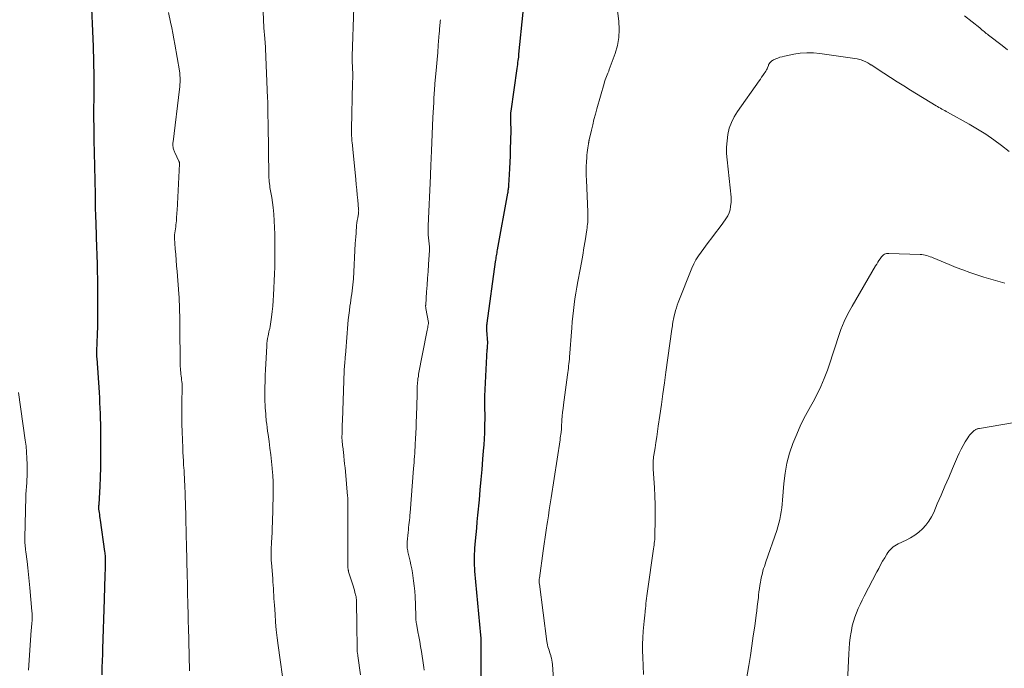
# Model space of a CAD drawing. Units: feet. Extents: x 1905000 to 1910005, y 497004 to 500000.
# Drawn here: x 1906660 to 1906820, y 497962 to 498067 of the extents above; entities that cross this region are included whole.
import ezdxf

# ---------------------------------------------------------------- set-up
doc = ezdxf.new("R2010")
doc.units = ezdxf.units.FT
doc.header["$LTSCALE"] = 100
doc.header["$MEASUREMENT"] = 0
doc.layers.add('CONTOUR INDEX', color=32, linetype='Continuous', lineweight=25)
doc.layers.add('CONTOUR INTERMEDIATE', color=40, linetype='Continuous', lineweight=15)

msp = doc.modelspace()

# ---------------------------------------------------------------- linework, layer by layer
at = {"layer": 'CONTOUR INDEX', "flags": 128}
for points, elevation in [([(1906673.77, 497960.97), (1906673.8, 497962.12), (1906673.89, 497964.32), (1906673.89, 497964.42), (1906673.9, 497964.53), (1906673.9, 497964.63), (1906673.91, 497964.73), (1906673.91, 497964.83), (1906673.91, 497964.93), (1906673.92, 497965.04), (1906673.92, 497965.14), (1906674.16, 497973.15), (1906674.19, 497973.85), (1906674.21, 497974.55), (1906674.23, 497975.25), (1906674.25, 497975.95), (1906674.26, 497976.23), (1906674.28, 497976.79), (1906674.3, 497977.35), (1906674.31, 497977.91), (1906674.33, 497978.47), (1906674.35, 497979.15), (1906674.35, 497979.37), (1906674.35, 497979.59), (1906674.34, 497979.82), (1906674.33, 497980.04), (1906674.31, 497980.26), (1906674.29, 497980.49), (1906674.27, 497980.71), (1906674.24, 497980.93), (1906673.52, 497985.98), (1906673.47, 497986.28), (1906673.43, 497986.59), (1906673.39, 497986.89), (1906673.34, 497987.2), (1906673.27, 497987.78), (1906673.26, 497987.8), (1906673.26, 497987.82), (1906673.26, 497987.83), (1906673.26, 497987.85), (1906673.26, 497987.93), (1906673.25, 497987.95), (1906673.25, 497987.97), (1906673.26, 497987.99), (1906673.26, 497988.01), (1906673.27, 497988.18), (1906673.28, 497988.28), (1906673.28, 497988.38), (1906673.29, 497988.49), (1906673.3, 497988.59), (1906673.45, 497991.44), (1906673.51, 497992.96), (1906673.56, 497994.49), (1906673.59, 497996.02), (1906673.59, 497997.55), (1906673.58, 497999.85), (1906673.58, 498000.7), (1906673.56, 498001.55), (1906673.54, 498002.4), (1906673.52, 498003.25), (1906673.48, 498004.1), (1906673.44, 498004.95), (1906673.4, 498005.8), (1906673.34, 498006.65), (1906672.96, 498012.2), (1906672.95, 498012.32), (1906672.94, 498012.44), (1906672.94, 498012.56), (1906672.93, 498012.67), (1906672.92, 498012.79), (1906672.92, 498012.91), (1906672.92, 498013.03), (1906672.92, 498013.15), (1906672.94, 498013.81), (1906672.96, 498014.26), (1906672.98, 498014.71), (1906673, 498015.16), (1906673.02, 498015.61), (1906673.04, 498015.84), (1906673.06, 498016.4), (1906673.08, 498016.97), (1906673.09, 498017.54), (1906673.1, 498018.1), (1906673.1, 498022.63), (1906673.1, 498023.83), (1906673.09, 498025.03), (1906673.06, 498026.23), (1906673.03, 498027.43), (1906672.9, 498031.71), (1906672.88, 498032.22), (1906672.86, 498032.73), (1906672.84, 498033.24), (1906672.83, 498033.75), (1906672.81, 498034.13), (1906672.8, 498034.45), (1906672.79, 498034.77), (1906672.78, 498035.09), (1906672.76, 498035.41), (1906672.75, 498035.73), (1906672.74, 498036.05), (1906672.74, 498036.36), (1906672.73, 498036.68), (1906672.71, 498038.22), (1906672.71, 498038.28), (1906672.71, 498038.33), (1906672.71, 498038.39), (1906672.71, 498038.45), (1906672.71, 498038.51), (1906672.71, 498038.56), (1906672.71, 498038.62), (1906672.71, 498038.68), (1906672.55, 498045.48), (1906672.54, 498046.13), (1906672.52, 498046.77), (1906672.51, 498047.41), (1906672.5, 498048.05), (1906672.49, 498048.7), (1906672.48, 498049.34), (1906672.48, 498049.98), (1906672.47, 498050.63), (1906672.49, 498056.16), (1906672.49, 498056.97), (1906672.48, 498057.78), (1906672.48, 498058.58), (1906672.47, 498059.39), (1906672.46, 498060.2), (1906672.44, 498061.01), (1906672.41, 498061.81), (1906672.38, 498062.62), (1906672.02, 498071.33)], 1060), ([(1906735.12, 497956.96), (1906735.13, 497966.84), (1906735.13, 497966.86), (1906735.13, 497966.88), (1906735.13, 497966.9), (1906735.13, 497966.92), (1906735.13, 497967), (1906735.12, 497967.01), (1906735.12, 497967.03), (1906735.12, 497967.05), (1906735.12, 497967.07), (1906735.11, 497967.15), (1906735.11, 497967.2), (1906735.1, 497967.26), (1906735.09, 497967.31), (1906735.09, 497967.37), (1906734.13, 497977.75), (1906734.1, 497978.21), (1906734.07, 497978.67), (1906734.06, 497979.14), (1906734.05, 497979.6), (1906734.06, 497980.06), (1906734.07, 497980.52), (1906734.1, 497980.98), (1906734.13, 497981.45), (1906734.23, 497982.61), (1906734.32, 497983.65), (1906734.41, 497984.69), (1906734.51, 497985.73), (1906734.61, 497986.78), (1906734.85, 497989.25), (1906735, 497990.9), (1906735.15, 497992.54), (1906735.29, 497994.19), (1906735.43, 497995.83), (1906735.54, 497997.18), (1906735.61, 497998.15), (1906735.66, 497999.13), (1906735.71, 498000.1), (1906735.74, 498001.07), (1906735.78, 498002.73), (1906735.78, 498002.87), (1906735.78, 498003.02), (1906735.77, 498003.16), (1906735.77, 498003.3), (1906735.76, 498003.44), (1906735.75, 498003.59), (1906735.74, 498003.73), (1906735.74, 498003.87), (1906735.72, 498004.41), (1906735.71, 498004.82), (1906735.71, 498005.23), (1906735.72, 498005.64), (1906735.73, 498006.05), (1906736.13, 498013.61), (1906736.14, 498013.77), (1906736.15, 498013.94), (1906736.16, 498014.1), (1906736.18, 498014.27), (1906736.22, 498014.59), (1906736.22, 498014.67), (1906736.07, 498016.71), (1906736.07, 498016.85), (1906736.06, 498017), (1906736.06, 498017.15), (1906736.06, 498017.3), (1906736.07, 498017.44), (1906736.08, 498017.59), (1906736.1, 498017.74), (1906736.11, 498017.88), (1906737.47, 498027.79), (1906737.51, 498028.03), (1906737.55, 498028.28), (1906737.58, 498028.53), (1906737.62, 498028.77), (1906737.67, 498029.02), (1906737.71, 498029.26), (1906737.75, 498029.51), (1906737.8, 498029.75), (1906739.46, 498038.89), (1906739.49, 498039.05), (1906739.51, 498039.22), (1906739.53, 498039.38), (1906739.56, 498039.54), (1906739.57, 498039.7), (1906739.59, 498039.86), (1906739.6, 498040.03), (1906739.61, 498040.19), (1906739.72, 498041.9), (1906739.77, 498042.91), (1906739.82, 498043.93), (1906739.86, 498044.95), (1906739.89, 498045.97), (1906739.97, 498049.06), (1906739.97, 498049.34), (1906739.97, 498049.62), (1906739.96, 498049.9), (1906739.95, 498050.17), (1906739.95, 498050.26), (1906739.93, 498050.5), (1906739.93, 498050.73), (1906739.92, 498050.97), (1906739.92, 498051.2), (1906739.93, 498051.44), (1906739.94, 498051.67), (1906739.96, 498051.91), (1906739.99, 498052.14), (1906740.96, 498059.07), (1906741, 498059.4), (1906741.05, 498059.72), (1906741.09, 498060.04), (1906741.14, 498060.36), (1906741.21, 498060.88), (1906741.22, 498060.94), (1906741.22, 498061.01), (1906741.23, 498061.07), (1906741.24, 498061.14), (1906741.24, 498061.21), (1906741.25, 498061.27), (1906741.26, 498061.34), (1906741.26, 498061.4), (1906741.91, 498068.16)], 1080)]:
    msp.add_lwpolyline(points, dxfattribs=dict(at, elevation=elevation))
at = {"layer": 'CONTOUR INTERMEDIATE', "flags": 128}
for points, elevation in [([(1906703.3, 497958.34), (1906702.29, 497965.7), (1906702.13, 497966.96), (1906701.98, 497968.23), (1906701.87, 497969.49), (1906701.77, 497970.76), (1906701.66, 497972.23), (1906701.63, 497972.76), (1906701.6, 497973.3), (1906701.57, 497973.83), (1906701.54, 497974.37), (1906701.51, 497974.91), (1906701.48, 497975.44), (1906701.44, 497975.98), (1906701.4, 497976.51), (1906701.19, 497979.14), (1906701.17, 497979.41), (1906701.16, 497979.68), (1906701.15, 497979.95), (1906701.14, 497980.22), (1906701.14, 497980.49), (1906701.14, 497980.76), (1906701.15, 497981.03), (1906701.16, 497981.3), (1906701.22, 497982.37), (1906701.26, 497983.18), (1906701.3, 497983.98), (1906701.33, 497984.78), (1906701.35, 497985.59), (1906701.47, 497990.05), (1906701.48, 497991.11), (1906701.46, 497992.17), (1906701.4, 497993.23), (1906701.33, 497994.29), (1906701.32, 497994.37), (1906701.21, 497995.46), (1906701.09, 497996.55), (1906700.95, 497997.64), (1906700.8, 497998.73), (1906700.64, 497999.82), (1906700.56, 498000.38), (1906700.49, 498000.95), (1906700.42, 498001.51), (1906700.36, 498002.08), (1906700.35, 498002.27), (1906700.3, 498002.74), (1906700.26, 498003.21), (1906700.23, 498003.69), (1906700.2, 498004.16), (1906700.15, 498004.87), (1906700.14, 498004.99), (1906700.14, 498005.11), (1906700.13, 498005.22), (1906700.13, 498005.34), (1906700.13, 498005.46), (1906700.13, 498005.58), (1906700.13, 498005.69), (1906700.13, 498005.81), (1906700.14, 498007.48), (1906700.16, 498008.43), (1906700.18, 498009.39), (1906700.22, 498010.34), (1906700.27, 498011.29), (1906700.42, 498014.15), (1906700.45, 498014.57), (1906700.5, 498014.98), (1906700.56, 498015.39), (1906700.64, 498015.8), (1906700.76, 498016.38), (1906700.79, 498016.5), (1906700.82, 498016.61), (1906700.85, 498016.73), (1906700.88, 498016.85), (1906700.91, 498016.97), (1906700.94, 498017.09), (1906700.96, 498017.21), (1906700.98, 498017.33), (1906701.2, 498018.85), (1906701.31, 498019.74), (1906701.41, 498020.63), (1906701.48, 498021.51), (1906701.53, 498022.4), (1906701.69, 498025.83), (1906701.7, 498026.05), (1906701.71, 498026.28), (1906701.72, 498026.5), (1906701.73, 498026.73), (1906701.73, 498026.95), (1906701.74, 498027.17), (1906701.74, 498027.4), (1906701.74, 498027.62), (1906701.72, 498032.26), (1906701.7, 498033.34), (1906701.65, 498034.43), (1906701.56, 498035.51), (1906701.45, 498036.58), (1906701.25, 498038.18), (1906701.22, 498038.46), (1906701.17, 498038.74), (1906701.12, 498039.01), (1906701.06, 498039.29), (1906701, 498039.56), (1906700.95, 498039.84), (1906700.91, 498040.12), (1906700.87, 498040.39), (1906700.86, 498040.44), (1906700.83, 498040.75), (1906700.81, 498041.05), (1906700.79, 498041.36), (1906700.78, 498041.66), (1906700.66, 498050.14), (1906700.66, 498050.29), (1906700.66, 498050.43), (1906700.65, 498050.58), (1906700.65, 498050.72), (1906700.63, 498051.01), (1906700.63, 498051.08), (1906700.62, 498052.76), (1906700.61, 498052.93), (1906700.61, 498053.11), (1906700.61, 498053.28), (1906700.6, 498053.46), (1906700.6, 498053.5), (1906700.6, 498053.7), (1906700.59, 498053.89), (1906700.58, 498054.09), (1906700.58, 498054.29), (1906700.24, 498062.31), (1906700.22, 498062.68), (1906700.2, 498063.04), (1906700.17, 498063.41), (1906700.14, 498063.77), (1906700.1, 498064.12), (1906700.08, 498064.31), (1906700.07, 498064.5), (1906700.05, 498064.69), (1906700.03, 498064.88), (1906700.01, 498065.08), (1906699.99, 498065.27), (1906699.98, 498065.46), (1906699.97, 498065.65), (1906699.67, 498072.27)], 1068), ([(1906687.92, 497961.6), (1906687.76, 497968.79), (1906687.74, 497969.33), (1906687.73, 497969.86), (1906687.72, 497970.39), (1906687.7, 497970.92), (1906687.69, 497971.4), (1906687.68, 497971.69), (1906687.68, 497971.98), (1906687.67, 497972.28), (1906687.66, 497972.57), (1906687.65, 497972.86), (1906687.64, 497973.15), (1906687.63, 497973.45), (1906687.63, 497973.74), (1906687.58, 497976.08), (1906687.56, 497976.7), (1906687.55, 497977.32), (1906687.54, 497977.93), (1906687.52, 497978.55), (1906687.51, 497979.16), (1906687.5, 497979.78), (1906687.48, 497980.4), (1906687.47, 497981.01), (1906687.44, 497982.1), (1906687.41, 497983.26), (1906687.38, 497984.42), (1906687.35, 497985.58), (1906687.32, 497986.74), (1906687.23, 497990.04), (1906687.21, 497990.6), (1906687.19, 497991.16), (1906687.17, 497991.72), (1906687.14, 497992.29), (1906687.11, 497992.85), (1906687.08, 497993.41), (1906687.04, 497993.97), (1906687.01, 497994.53), (1906686.98, 497994.84), (1906686.94, 497995.56), (1906686.89, 497996.27), (1906686.86, 497996.99), (1906686.83, 497997.71), (1906686.73, 498000.25), (1906686.69, 498001.5), (1906686.67, 498002.76), (1906686.67, 498004.01), (1906686.69, 498005.26), (1906686.74, 498007.16), (1906686.74, 498007.46), (1906686.73, 498007.77), (1906686.72, 498008.07), (1906686.69, 498008.38), (1906686.66, 498008.68), (1906686.63, 498008.99), (1906686.59, 498009.29), (1906686.54, 498009.59), (1906686.5, 498009.91), (1906686.47, 498010.22), (1906686.45, 498010.53), (1906686.44, 498010.84), (1906686.35, 498017.92), (1906686.35, 498018.5), (1906686.34, 498019.09), (1906686.33, 498019.67), (1906686.32, 498020.25), (1906686.3, 498020.84), (1906686.28, 498021.42), (1906686.25, 498022), (1906686.21, 498022.59), (1906685.92, 498026.22), (1906685.84, 498027.14), (1906685.77, 498028.06), (1906685.7, 498028.98), (1906685.62, 498029.9), (1906685.49, 498031.61), (1906685.48, 498031.68), (1906685.48, 498031.74), (1906685.48, 498031.81), (1906685.48, 498031.88), (1906685.49, 498031.95), (1906685.5, 498032.01), (1906685.5, 498032.08), (1906685.51, 498032.15), (1906685.7, 498033.47), (1906685.74, 498033.79), (1906685.78, 498034.12), (1906685.81, 498034.44), (1906685.83, 498034.77), (1906685.85, 498035.1), (1906685.87, 498035.42), (1906685.89, 498035.75), (1906685.91, 498036.08), (1906686.3, 498043.64), (1906686.3, 498043.69), (1906686.3, 498043.75), (1906686.3, 498043.8), (1906686.29, 498043.86), (1906686.27, 498043.91), (1906686.26, 498043.97), (1906686.24, 498044.02), (1906686.22, 498044.07), (1906685.57, 498045.47), (1906685.51, 498045.6), (1906685.45, 498045.73), (1906685.4, 498045.87), (1906685.35, 498046), (1906685.34, 498046.04), (1906685.31, 498046.16), (1906685.28, 498046.28), (1906685.26, 498046.4), (1906685.25, 498046.52), (1906685.24, 498046.58), (1906685.24, 498046.73), (1906685.24, 498046.89), (1906685.25, 498047.04), (1906685.26, 498047.19), (1906686.32, 498055.74), (1906686.36, 498056.11), (1906686.39, 498056.47), (1906686.41, 498056.84), (1906686.41, 498057.21), (1906686.41, 498057.57), (1906686.38, 498057.94), (1906686.34, 498058.3), (1906686.29, 498058.67), (1906685.55, 498062.99), (1906685.39, 498063.88), (1906685.22, 498064.77), (1906685.05, 498065.66), (1906684.86, 498066.55), (1906684.52, 498068.15)], 1064), ([(1906715.58, 497960.94), (1906715.19, 497964.01), (1906715.17, 497964.13), (1906715.15, 497964.24), (1906715.13, 497964.36), (1906715.11, 497964.48), (1906715.08, 497964.67), (1906715.07, 497964.69), (1906715.07, 497964.71), (1906715.07, 497964.73), (1906715.07, 497964.75), (1906715.06, 497964.82), (1906715.06, 497964.84), (1906715.06, 497964.86), (1906715.06, 497964.88), (1906715.06, 497964.9), (1906715.05, 497966.16), (1906715.05, 497966.81), (1906715.04, 497967.46), (1906715.04, 497968.11), (1906715.02, 497968.76), (1906714.94, 497973.01), (1906714.94, 497973.1), (1906714.94, 497973.2), (1906714.93, 497973.29), (1906714.92, 497973.38), (1906714.91, 497973.47), (1906714.9, 497973.56), (1906714.88, 497973.65), (1906714.86, 497973.74), (1906714.71, 497974.27), (1906714.62, 497974.63), (1906714.52, 497974.98), (1906714.41, 497975.33), (1906714.3, 497975.69), (1906713.69, 497977.61), (1906713.66, 497977.71), (1906713.64, 497977.81), (1906713.62, 497977.91), (1906713.6, 497978.01), (1906713.59, 497978.11), (1906713.58, 497978.22), (1906713.57, 497978.32), (1906713.57, 497978.42), (1906713.58, 497988.42), (1906713.58, 497988.6), (1906713.58, 497988.78), (1906713.58, 497988.96), (1906713.57, 497989.13), (1906713.56, 497989.31), (1906713.55, 497989.49), (1906713.54, 497989.67), (1906713.52, 497989.85), (1906713.16, 497993.86), (1906713.1, 497994.47), (1906713.04, 497995.09), (1906712.98, 497995.7), (1906712.92, 497996.32), (1906712.84, 497997.05), (1906712.82, 497997.29), (1906712.79, 497997.54), (1906712.76, 497997.79), (1906712.72, 497998.04), (1906712.69, 497998.28), (1906712.67, 497998.41), (1906712.66, 497998.53), (1906712.65, 497998.66), (1906712.63, 497998.78), (1906712.62, 497998.91), (1906712.62, 497999.03), (1906712.61, 497999.16), (1906712.61, 497999.28), (1906712.62, 498000.18), (1906712.63, 498000.36), (1906712.63, 498000.55), (1906712.63, 498000.74), (1906712.64, 498000.93), (1906712.64, 498001.04), (1906712.65, 498001.18), (1906712.65, 498001.31), (1906712.65, 498001.44), (1906712.66, 498001.57), (1906712.66, 498001.7), (1906712.67, 498001.83), (1906712.67, 498001.97), (1906712.67, 498002.1), (1906712.97, 498010.15), (1906712.98, 498010.45), (1906713, 498010.75), (1906713.02, 498011.05), (1906713.05, 498011.35), (1906713.06, 498011.47), (1906713.08, 498011.71), (1906713.1, 498011.95), (1906713.13, 498012.19), (1906713.15, 498012.43), (1906713.18, 498012.67), (1906713.2, 498012.91), (1906713.22, 498013.15), (1906713.24, 498013.39), (1906713.57, 498017.68), (1906713.63, 498018.42), (1906713.71, 498019.15), (1906713.8, 498019.89), (1906713.9, 498020.62), (1906713.97, 498021.1), (1906714.04, 498021.59), (1906714.12, 498022.08), (1906714.19, 498022.58), (1906714.26, 498023.07), (1906714.33, 498023.57), (1906714.39, 498024.07), (1906714.43, 498024.56), (1906714.46, 498025.06), (1906714.77, 498030.74), (1906714.8, 498031.3), (1906714.84, 498031.85), (1906714.88, 498032.41), (1906714.92, 498032.96), (1906714.94, 498033.22), (1906714.98, 498033.64), (1906715.03, 498034.07), (1906715.09, 498034.5), (1906715.16, 498034.92), (1906715.28, 498035.59), (1906715.29, 498035.68), (1906715.3, 498035.77), (1906715.31, 498035.85), (1906715.31, 498035.94), (1906715.32, 498036.03), (1906715.31, 498036.12), (1906715.31, 498036.2), (1906715.3, 498036.29), (1906715.16, 498037.79), (1906715.08, 498038.62), (1906714.99, 498039.46), (1906714.91, 498040.29), (1906714.83, 498041.13), (1906714.37, 498046.04), (1906714.35, 498046.22), (1906714.33, 498046.4), (1906714.31, 498046.58), (1906714.29, 498046.76), (1906714.27, 498046.94), (1906714.25, 498047.12), (1906714.23, 498047.3), (1906714.22, 498047.48), (1906714.19, 498047.83), (1906714.16, 498048.18), (1906714.15, 498048.53), (1906714.14, 498048.89), (1906714.15, 498049.24), (1906714.33, 498056.8), (1906714.33, 498057.05), (1906714.34, 498057.3), (1906714.34, 498057.55), (1906714.35, 498057.79), (1906714.35, 498058.04), (1906714.35, 498058.29), (1906714.34, 498058.53), (1906714.33, 498058.78), (1906714.33, 498058.83), (1906714.32, 498059.1), (1906714.31, 498059.36), (1906714.29, 498059.63), (1906714.28, 498059.9), (1906714.26, 498060.21), (1906714.26, 498060.32), (1906714.26, 498060.43), (1906714.25, 498060.53), (1906714.25, 498060.64), (1906714.25, 498060.75), (1906714.25, 498060.86), (1906714.26, 498060.97), (1906714.26, 498061.08), (1906714.53, 498068.93)], 1072), ([(1906747.02, 497957.82), (1906746.69, 497962.65), (1906746.65, 497962.99), (1906746.6, 497963.33), (1906746.52, 497963.66), (1906746.42, 497963.99), (1906746.39, 497964.08), (1906746.3, 497964.37), (1906746.21, 497964.65), (1906746.12, 497964.93), (1906746.03, 497965.21), (1906745.95, 497965.5), (1906745.88, 497965.79), (1906745.82, 497966.08), (1906745.77, 497966.37), (1906744.56, 497975.64), (1906744.55, 497975.76), (1906744.54, 497975.88), (1906744.53, 497976.01), (1906744.53, 497976.13), (1906744.53, 497976.25), (1906744.54, 497976.38), (1906744.55, 497976.5), (1906744.56, 497976.62), (1906745.19, 497981.03), (1906745.35, 497982.13), (1906745.51, 497983.23), (1906745.67, 497984.34), (1906745.84, 497985.44), (1906745.88, 497985.72), (1906746.02, 497986.68), (1906746.17, 497987.65), (1906746.32, 497988.61), (1906746.47, 497989.58), (1906747.9, 497998.98), (1906747.95, 497999.29), (1906747.99, 497999.59), (1906748.03, 497999.89), (1906748.07, 498000.19), (1906748.13, 498000.75), (1906748.13, 498000.77), (1906748.14, 498000.8), (1906748.14, 498000.82), (1906748.14, 498000.84), (1906748.14, 498000.94), (1906748.15, 498000.96), (1906748.15, 498000.99), (1906748.15, 498001.01), (1906748.15, 498001.04), (1906748.22, 498002.21), (1906748.27, 498002.83), (1906748.32, 498003.44), (1906748.39, 498004.05), (1906748.46, 498004.66), (1906749.11, 498009.49), (1906749.15, 498009.85), (1906749.2, 498010.21), (1906749.25, 498010.57), (1906749.3, 498010.93), (1906749.34, 498011.29), (1906749.38, 498011.65), (1906749.41, 498012.02), (1906749.44, 498012.38), (1906749.79, 498017.11), (1906749.87, 498018.05), (1906749.96, 498018.99), (1906750.06, 498019.93), (1906750.17, 498020.87), (1906750.3, 498021.8), (1906750.44, 498022.73), (1906750.6, 498023.66), (1906750.77, 498024.59), (1906751.14, 498026.53), (1906751.36, 498027.7), (1906751.57, 498028.87), (1906751.77, 498030.04), (1906751.96, 498031.21), (1906752.23, 498032.95), (1906752.28, 498033.26), (1906752.32, 498033.56), (1906752.35, 498033.86), (1906752.38, 498034.17), (1906752.4, 498034.41), (1906752.41, 498034.59), (1906752.42, 498034.77), (1906752.42, 498034.96), (1906752.42, 498035.14), (1906752.42, 498035.32), (1906752.41, 498035.51), (1906752.4, 498035.69), (1906752.4, 498035.88), (1906752.17, 498040.99), (1906752.15, 498041.74), (1906752.15, 498042.48), (1906752.16, 498043.23), (1906752.19, 498043.98), (1906752.23, 498044.67), (1906752.26, 498045.07), (1906752.29, 498045.46), (1906752.34, 498045.86), (1906752.4, 498046.25), (1906752.5, 498046.87), (1906752.51, 498046.95), (1906752.53, 498047.03), (1906752.54, 498047.11), (1906752.56, 498047.2), (1906752.58, 498047.28), (1906752.59, 498047.36), (1906752.61, 498047.44), (1906752.63, 498047.53), (1906752.99, 498049.09), (1906753.19, 498049.95), (1906753.4, 498050.81), (1906753.63, 498051.66), (1906753.86, 498052.52), (1906755.02, 498056.62), (1906755.11, 498056.92), (1906755.21, 498057.21), (1906755.31, 498057.49), (1906755.43, 498057.78), (1906755.55, 498058.06), (1906755.66, 498058.34), (1906755.78, 498058.63), (1906755.88, 498058.92), (1906756.83, 498061.49), (1906757.2, 498062.77), (1906757.44, 498064.07), (1906757.5, 498065.39), (1906757.43, 498066.72), (1906757.11, 498069.23)], 1084), ([(1906725.92, 497961.7), (1906725.87, 497962.12), (1906725.81, 497962.54), (1906725.46, 497964.75), (1906725.33, 497965.55), (1906725.2, 497966.34), (1906725.06, 497967.13), (1906724.91, 497967.93), (1906724.66, 497969.25), (1906724.64, 497969.38), (1906724.61, 497969.51), (1906724.6, 497969.64), (1906724.58, 497969.77), (1906724.56, 497969.91), (1906724.55, 497970.04), (1906724.55, 497970.17), (1906724.54, 497970.3), (1906724.54, 497970.78), (1906724.54, 497971.16), (1906724.53, 497971.53), (1906724.52, 497971.91), (1906724.5, 497972.28), (1906724.45, 497973.61), (1906724.4, 497974.47), (1906724.32, 497975.33), (1906724.21, 497976.18), (1906724.08, 497977.03), (1906724.01, 497977.47), (1906723.89, 497978.1), (1906723.76, 497978.73), (1906723.63, 497979.36), (1906723.49, 497979.99), (1906723.29, 497980.84), (1906723.25, 497981.04), (1906723.21, 497981.24), (1906723.18, 497981.45), (1906723.16, 497981.65), (1906723.14, 497981.85), (1906723.14, 497982.06), (1906723.14, 497982.26), (1906723.16, 497982.47), (1906723.31, 497984.01), (1906723.35, 497984.41), (1906723.39, 497984.8), (1906723.43, 497985.2), (1906723.48, 497985.6), (1906723.53, 497985.99), (1906723.58, 497986.39), (1906723.61, 497986.79), (1906723.65, 497987.19), (1906724.19, 497994.34), (1906724.23, 497994.83), (1906724.27, 497995.32), (1906724.31, 497995.81), (1906724.34, 497996.31), (1906724.38, 497996.8), (1906724.41, 497997.29), (1906724.44, 497997.78), (1906724.47, 497998.27), (1906724.51, 497999.12), (1906724.56, 498000.04), (1906724.6, 498000.96), (1906724.63, 498001.87), (1906724.66, 498002.79), (1906724.76, 498006.34), (1906724.77, 498006.55), (1906724.77, 498006.75), (1906724.78, 498006.96), (1906724.78, 498007.16), (1906724.78, 498007.37), (1906724.79, 498007.57), (1906724.8, 498007.78), (1906724.81, 498007.98), (1906724.84, 498008.25), (1906724.87, 498008.58), (1906724.91, 498008.92), (1906724.97, 498009.25), (1906725.02, 498009.59), (1906726.37, 498016.46), (1906726.41, 498016.7), (1906726.45, 498016.93), (1906726.49, 498017.16), (1906726.53, 498017.39), (1906726.59, 498017.83), (1906726.59, 498017.95), (1906726.19, 498020.24), (1906726.17, 498020.32), (1906726.17, 498020.39), (1906726.16, 498020.47), (1906726.15, 498020.54), (1906726.15, 498020.62), (1906726.15, 498020.7), (1906726.16, 498020.77), (1906726.16, 498020.85), (1906726.31, 498022.91), (1906726.39, 498024.02), (1906726.47, 498025.13), (1906726.55, 498026.24), (1906726.62, 498027.35), (1906726.78, 498029.68), (1906726.78, 498029.74), (1906726.79, 498029.81), (1906726.79, 498029.88), (1906726.79, 498029.95), (1906726.78, 498030.02), (1906726.78, 498030.09), (1906726.78, 498030.16), (1906726.77, 498030.22), (1906726.55, 498032.14), (1906726.54, 498032.26), (1906726.54, 498032.73), (1906726.55, 498032.95), (1906726.56, 498033.17), (1906726.56, 498033.39), (1906726.57, 498033.61), (1906726.92, 498041.72), (1906726.93, 498041.93), (1906726.94, 498042.13), (1906726.95, 498042.34), (1906726.96, 498042.54), (1906726.97, 498042.75), (1906726.98, 498042.96), (1906726.99, 498043.16), (1906727, 498043.37), (1906727.1, 498045.75), (1906727.16, 498047.1), (1906727.22, 498048.45), (1906727.28, 498049.8), (1906727.34, 498051.15), (1906727.45, 498053.58), (1906727.46, 498053.72), (1906727.47, 498053.86), (1906727.47, 498054), (1906727.48, 498054.14), (1906727.48, 498054.28), (1906727.49, 498054.42), (1906727.5, 498054.56), (1906727.51, 498054.7), (1906727.54, 498055.15), (1906727.56, 498055.52), (1906727.59, 498055.89), (1906727.62, 498056.25), (1906727.65, 498056.62), (1906727.8, 498058.2), (1906727.91, 498059.36), (1906728.01, 498060.52), (1906728.11, 498061.68), (1906728.2, 498062.85), (1906728.35, 498064.81), (1906728.37, 498065.08), (1906728.39, 498065.34), (1906728.41, 498065.61), (1906728.43, 498065.88), (1906728.45, 498066.14), (1906728.48, 498066.41), (1906728.51, 498066.67), (1906728.55, 498066.94), (1906728.55, 498066.97)], 1076), ([(1906813.39, 498067.61), (1906815.83, 498065.63), (1906816.01, 498065.48), (1906816.19, 498065.33), (1906816.37, 498065.19), (1906816.54, 498065.04), (1906816.72, 498064.89), (1906816.9, 498064.74), (1906817.08, 498064.6), (1906817.26, 498064.46), (1906819.47, 498062.77), (1906820.33, 498062.11)], 1084), ([(1906761.43, 497961.01), (1906761.29, 497963.79), (1906761.25, 497964.85), (1906761.25, 497965.9), (1906761.29, 497966.96), (1906761.36, 497968.01), (1906761.46, 497969.12), (1906761.51, 497969.62), (1906761.56, 497970.12), (1906761.61, 497970.62), (1906761.66, 497971.12), (1906761.68, 497971.31), (1906761.72, 497971.71), (1906761.77, 497972.11), (1906761.81, 497972.51), (1906761.85, 497972.91), (1906761.9, 497973.31), (1906761.95, 497973.71), (1906762, 497974.11), (1906762.06, 497974.51), (1906763.04, 497981.36), (1906763.08, 497981.65), (1906763.12, 497981.95), (1906763.16, 497982.24), (1906763.2, 497982.54), (1906763.23, 497982.83), (1906763.25, 497983.13), (1906763.26, 497983.42), (1906763.27, 497983.72), (1906763.31, 497985.83), (1906763.32, 497987.18), (1906763.3, 497988.54), (1906763.25, 497989.89), (1906763.18, 497991.24), (1906762.98, 497994.25), (1906762.97, 497994.53), (1906762.96, 497994.82), (1906762.96, 497995.1), (1906762.97, 497995.38), (1906762.99, 497995.67), (1906763.01, 497995.95), (1906763.04, 497996.23), (1906763.08, 497996.51), (1906763.28, 497997.69), (1906763.41, 497998.56), (1906763.55, 497999.44), (1906763.68, 498000.31), (1906763.81, 498001.18), (1906764.06, 498002.94), (1906764.31, 498004.69), (1906764.56, 498006.44), (1906764.8, 498008.19), (1906765.04, 498009.94), (1906766, 498016.88), (1906766.04, 498017.16), (1906766.08, 498017.43), (1906766.13, 498017.71), (1906766.17, 498017.98), (1906766.18, 498018), (1906766.22, 498018.27), (1906766.28, 498018.53), (1906766.33, 498018.8), (1906766.39, 498019.07), (1906766.48, 498019.44), (1906766.6, 498019.89), (1906766.73, 498020.34), (1906766.88, 498020.78), (1906767.04, 498021.21), (1906769.26, 498026.75), (1906769.57, 498027.44), (1906769.91, 498028.1), (1906770.3, 498028.73), (1906770.73, 498029.35), (1906771.9, 498030.89), (1906772.49, 498031.67), (1906773.08, 498032.46), (1906773.67, 498033.25), (1906774.25, 498034.05), (1906774.76, 498034.74), (1906775.04, 498035.21), (1906775.27, 498035.7), (1906775.42, 498036.21), (1906775.52, 498036.75), (1906775.59, 498037.43), (1906775.6, 498037.64), (1906775.61, 498037.85), (1906775.6, 498038.06), (1906775.58, 498038.27), (1906774.94, 498044.28), (1906774.87, 498045.31), (1906774.86, 498046.34), (1906774.94, 498047.36), (1906775.07, 498048.39), (1906775.3, 498049.39), (1906775.63, 498050.35), (1906776.08, 498051.26), (1906776.61, 498052.13), (1906780.12, 498057.08), (1906780.33, 498057.37), (1906780.53, 498057.66), (1906780.74, 498057.95), (1906780.94, 498058.24), (1906781.11, 498058.48), (1906781.22, 498058.65), (1906781.33, 498058.83), (1906781.42, 498059.01), (1906781.49, 498059.2), (1906781.63, 498059.55), (1906781.63, 498059.57), (1906781.64, 498059.58), (1906781.64, 498059.6), (1906781.65, 498059.62), (1906781.67, 498059.7), (1906781.67, 498059.72), (1906781.68, 498059.73), (1906781.69, 498059.75), (1906781.7, 498059.77), (1906781.9, 498060.03), (1906782.02, 498060.17), (1906782.16, 498060.29), (1906782.31, 498060.39), (1906782.47, 498060.48), (1906782.81, 498060.62), (1906783.15, 498060.76), (1906783.5, 498060.88), (1906783.85, 498060.98), (1906784.21, 498061.06), (1906785.72, 498061.37), (1906786.79, 498061.53), (1906787.85, 498061.61), (1906788.91, 498061.59), (1906789.98, 498061.49), (1906795.97, 498060.61), (1906796.2, 498060.57), (1906796.43, 498060.52), (1906796.66, 498060.45), (1906796.88, 498060.37), (1906796.91, 498060.36), (1906797.11, 498060.27), (1906797.31, 498060.18), (1906797.5, 498060.08), (1906797.7, 498059.98), (1906798.04, 498059.78), (1906798.06, 498059.77), (1906798.08, 498059.76), (1906798.09, 498059.75), (1906798.11, 498059.73), (1906798.17, 498059.69), (1906798.19, 498059.68), (1906798.2, 498059.67), (1906798.22, 498059.66), (1906798.24, 498059.65), (1906800.34, 498058.29), (1906801.41, 498057.6), (1906802.48, 498056.92), (1906803.56, 498056.25), (1906804.64, 498055.58), (1906808.78, 498053.05), (1906809.01, 498052.91), (1906809.23, 498052.78), (1906809.46, 498052.64), (1906809.7, 498052.51), (1906809.93, 498052.38), (1906810.16, 498052.25), (1906810.39, 498052.12), (1906810.63, 498052), (1906814.14, 498050.05), (1906815.49, 498049.26), (1906816.82, 498048.43), (1906818.11, 498047.54), (1906819.37, 498046.61), (1906820.61, 498045.65)], 1088), ([(1906778.04, 497960), (1906778.45, 497962.48), (1906778.71, 497964.07), (1906778.95, 497965.66), (1906779.18, 497967.25), (1906779.41, 497968.84), (1906779.64, 497970.6), (1906779.74, 497971.32), (1906779.83, 497972.03), (1906779.92, 497972.75), (1906780, 497973.46), (1906780.04, 497973.82), (1906780.1, 497974.36), (1906780.18, 497974.9), (1906780.26, 497975.43), (1906780.35, 497975.97), (1906780.4, 497976.29), (1906780.47, 497976.67), (1906780.55, 497977.04), (1906780.65, 497977.41), (1906780.75, 497977.77), (1906780.86, 497978.14), (1906780.98, 497978.5), (1906781.1, 497978.86), (1906781.22, 497979.22), (1906782.97, 497984.32), (1906783.16, 497984.91), (1906783.33, 497985.51), (1906783.47, 497986.11), (1906783.6, 497986.72), (1906783.7, 497987.33), (1906783.78, 497987.95), (1906783.85, 497988.57), (1906783.91, 497989.19), (1906784.12, 497991.91), (1906784.33, 497993.57), (1906784.62, 497995.2), (1906785.05, 497996.8), (1906785.58, 497998.38), (1906786.21, 497999.92), (1906786.89, 498001.45), (1906787.64, 498002.93), (1906788.44, 498004.4), (1906788.86, 498005.14), (1906789.52, 498006.37), (1906790.14, 498007.63), (1906790.68, 498008.92), (1906791.17, 498010.23), (1906791.17, 498010.24), (1906791.62, 498011.56), (1906792.06, 498012.88), (1906792.49, 498014.21), (1906792.92, 498015.53), (1906793.38, 498016.84), (1906793.91, 498018.12), (1906794.51, 498019.37), (1906795.17, 498020.59), (1906798.98, 498027.13), (1906799.16, 498027.42), (1906799.34, 498027.72), (1906799.53, 498028), (1906799.72, 498028.29), (1906799.91, 498028.57), (1906800.02, 498028.7), (1906800.14, 498028.83), (1906800.28, 498028.93), (1906800.43, 498029.01), (1906800.59, 498029.08), (1906800.76, 498029.13), (1906800.93, 498029.15), (1906801.1, 498029.16), (1906806.19, 498028.97), (1906806.47, 498028.95), (1906806.74, 498028.92), (1906807.01, 498028.86), (1906807.28, 498028.79), (1906807.56, 498028.7), (1906807.81, 498028.61), (1906808.07, 498028.52), (1906808.32, 498028.42), (1906810.91, 498027.34), (1906812.01, 498026.89), (1906813.12, 498026.47), (1906814.23, 498026.06), (1906815.35, 498025.67), (1906816.48, 498025.31), (1906817.61, 498024.96), (1906818.75, 498024.64), (1906819.9, 498024.33)], 1092), ([(1906661.86, 497961.73), (1906662.31, 497968.16), (1906662.32, 497968.3), (1906662.33, 497968.45), (1906662.35, 497968.59), (1906662.37, 497968.74), (1906662.38, 497968.89), (1906662.4, 497969.03), (1906662.41, 497969.18), (1906662.42, 497969.32), (1906662.44, 497969.77), (1906662.46, 497970.14), (1906662.46, 497970.51), (1906662.45, 497970.88), (1906662.42, 497971.25), (1906662.1, 497975.04), (1906662, 497976.11), (1906661.89, 497977.18), (1906661.77, 497978.25), (1906661.63, 497979.31), (1906661.42, 497980.88), (1906661.39, 497981.16), (1906661.36, 497981.44), (1906661.34, 497981.72), (1906661.31, 497982), (1906661.3, 497982.28), (1906661.29, 497982.56), (1906661.29, 497982.84), (1906661.29, 497983.12), (1906661.44, 497989.76), (1906661.44, 497989.97), (1906661.45, 497990.17), (1906661.46, 497990.38), (1906661.47, 497990.59), (1906661.49, 497990.8), (1906661.5, 497991), (1906661.52, 497991.21), (1906661.53, 497991.42), (1906661.58, 497992.03), (1906661.62, 497992.54), (1906661.64, 497993.05), (1906661.66, 497993.57), (1906661.66, 497994.08), (1906661.65, 497995.01), (1906661.62, 497995.99), (1906661.57, 497996.97), (1906661.47, 497997.94), (1906661.35, 497998.91), (1906660.23, 498006.63)], 1056), ([(1906794.41, 497959.84), (1906794.63, 497964.33), (1906794.69, 497965.22), (1906794.77, 497966.1), (1906794.88, 497966.98), (1906795.02, 497967.86), (1906795.06, 497968.14), (1906795.21, 497968.86), (1906795.39, 497969.58), (1906795.62, 497970.29), (1906795.88, 497970.99), (1906796.18, 497971.67), (1906796.48, 497972.35), (1906796.8, 497973.02), (1906797.14, 497973.69), (1906799.17, 497977.6), (1906799.48, 497978.18), (1906799.8, 497978.76), (1906800.12, 497979.34), (1906800.46, 497979.91), (1906800.81, 497980.5), (1906800.98, 497980.76), (1906801.17, 497981.01), (1906801.38, 497981.24), (1906801.6, 497981.45), (1906801.85, 497981.64), (1906802.1, 497981.83), (1906802.37, 497981.99), (1906802.64, 497982.13), (1906803.94, 497982.75), (1906804.65, 497983.14), (1906805.33, 497983.56), (1906805.97, 497984.06), (1906806.57, 497984.59), (1906807.12, 497985.19), (1906807.61, 497985.82), (1906808.02, 497986.5), (1906808.38, 497987.22), (1906808.97, 497988.6), (1906809.58, 497990.03), (1906810.2, 497991.46), (1906810.82, 497992.9), (1906811.44, 497994.33), (1906812.25, 497996.21), (1906812.53, 497996.83), (1906812.83, 497997.45), (1906813.16, 497998.06), (1906813.5, 497998.65), (1906813.89, 497999.31), (1906814.06, 497999.57), (1906814.24, 497999.8), (1906814.44, 498000.02), (1906814.66, 498000.23), (1906814.94, 498000.48), (1906815.03, 498000.55), (1906815.13, 498000.61), (1906815.23, 498000.66), (1906815.33, 498000.71), (1906815.44, 498000.75), (1906815.55, 498000.78), (1906815.66, 498000.81), (1906815.78, 498000.83), (1906823.05, 498002.08)], 1096)]:
    msp.add_lwpolyline(points, dxfattribs=dict(at, elevation=elevation))

doc.saveas('drawing.dxf')
